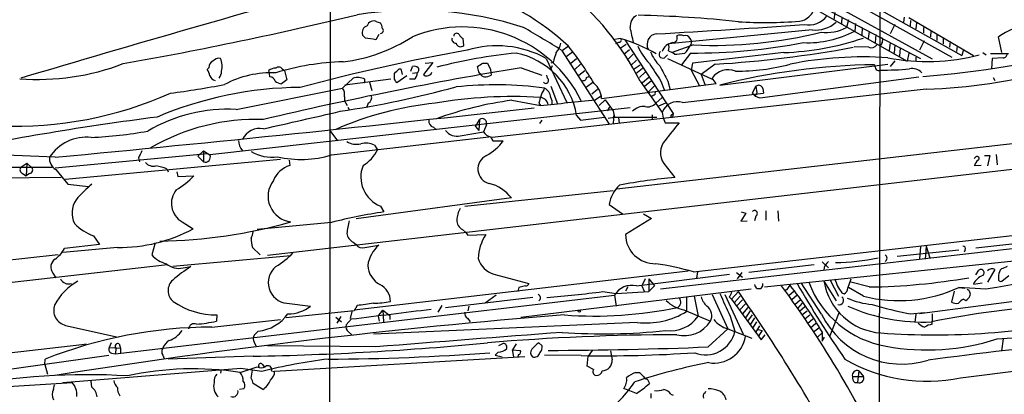
# Model space of a CAD drawing. Extents: x 2 to 1042, y 7 to 886.
# Drawn here: x 321 to 464, y 391 to 446 of the extents above; entities that cross this region are included whole.
import ezdxf

# ---------------------------------------------------------------- set-up
doc = ezdxf.new("R2010")
doc.units = 0
doc.header["$MEASUREMENT"] = 0
doc.layers.add('MAIN', color=5, linetype='CONTINUOUS')

msp = doc.modelspace()

# ---------------------------------------------------------------- linework, layer by layer
at = {"layer": 'MAIN'}
for p, q in [((210.9893, 573.786), (453.39, 440.0127)), ((331.216, 510.1167), (456.2687, 440.2667)), ((365.8447, 479.044), (365.4213, 179.4087)), ((427.6513, 452.7127), (451.6967, 440.0973)), ((434.086, 448.564), (449.7493, 439.674)), ((445.77, 448.1407), (445.6853, 384.3867)), ((445.9393, 447.1247), (457.708, 440.5207)), ((439.2507, 446.786), (439.0813, 445.6853)), ((440.2667, 446.1087), (440.182, 445.1773)), ((441.198, 445.6853), (440.944, 444.5847)), ((449.326, 446.1087), (449.2413, 445.3467)), ((450.0033, 446.024), (459.4013, 440.5207)), ((450.2573, 445.6007), (450.1727, 444.8387)), ((372.618, 445.4313), (373.126, 445.262)), ((435.9487, 444.246), (415.036, 442.214)), ((442.214, 445.1773), (442.1293, 444.0767)), ((443.23, 444.5847), (443.1453, 443.484)), ((447.9713, 445.008), (447.294, 443.6533)), ((451.104, 445.262), (451.0193, 444.4153)), ((452.12, 444.5847), (452.12, 443.8227)), ((370.9247, 443.0607), (370.5013, 443.484)), ((372.872, 443.5687), (372.4487, 442.8067)), ((385.2333, 441.96), (385.1487, 442.976)), ((408.0087, 442.976), (406.9927, 442.8067)), ((408.686, 442.8067), (415.7133, 432.054)), ((444.246, 443.992), (444.0767, 442.976)), ((445.1773, 443.5687), (445.0927, 442.3833)), ((453.2207, 444.0767), (453.136, 443.23)), ((454.0673, 443.484), (454.0673, 442.722)), ((454.9987, 443.0607), (454.9987, 442.214)), ((463.55, 440.944), (463.042, 443.23)), ((399.4573, 441.2827), (406.4, 430.53)), ((400.4733, 441.8753), (399.542, 441.198)), ((407.8393, 442.468), (407.3313, 442.214)), ((408.8553, 442.1293), (408.0087, 441.5367)), ((408.5167, 440.69), (409.3633, 441.3673)), ((418.6767, 442.0447), (415.544, 440.944)), ((444.1613, 441.706), (442.0447, 441.7907)), ((446.1087, 442.3833), (445.9393, 441.96)), ((447.294, 442.3833), (447.1247, 441.198)), ((447.9713, 442.0447), (447.8867, 440.8593)), ((448.7333, 441.6213), (448.6487, 440.436)), ((452.2047, 442.6373), (451.5273, 441.2827)), ((456.0147, 442.5527), (455.93, 441.706)), ((457.0307, 441.8753), (456.946, 441.1133)), ((457.962, 441.3673), (457.708, 440.5207)), ((397.256, 440.0973), (400.2193, 433.6627)), ((400.1347, 440.3513), (401.066, 441.0287)), ((400.812, 439.42), (401.6587, 440.0973)), ((409.0247, 439.8433), (409.8713, 440.69)), ((410.3793, 439.8433), (409.5327, 439.0813)), ((414.4433, 440.182), (414.8667, 440.6053)), ((414.8667, 440.0973), (421.386, 437.0493)), ((415.036, 441.198), (415.544, 440.944)), ((415.8827, 440.69), (415.544, 440.944)), ((418.2533, 440.8593), (416.8987, 439.166)), ((431.8, 440.944), (418.5073, 439.42)), ((450.0033, 440.8593), (449.7493, 439.674)), ((451.0193, 440.2667), (451.0193, 439.674)), ((460.756, 440.944), (461.264, 440.6053)), ((464.4813, 440.7747), (461.8567, 440.7747)), ((462.1107, 440.0973), (462.026, 438.5733)), ((463.7193, 440.182), (462.1107, 440.0973)), ((348.1493, 438.7427), (347.8953, 438.4887)), ((358.8173, 438.5733), (359.156, 438.3193)), ((375.8353, 438.5733), (376.0893, 438.5733)), ((376.0893, 438.5733), (376.2587, 437.7267)), ((377.5287, 438.2347), (377.7827, 438.912)), ((380.746, 439.5047), (379.3913, 437.7267)), ((379.6453, 439.42), (380.746, 439.5047)), ((387.4347, 438.15), (387.2653, 438.912)), ((388.0273, 439.42), (388.7047, 439.42)), ((388.7047, 439.42), (389.128, 438.4887)), ((389.128, 438.4887), (389.2127, 437.642)), ((393.6153, 438.7427), (396.5787, 437.642)), ((398.1027, 438.9967), (397.8487, 438.4887)), ((398.272, 439.5047), (397.9333, 439.42)), ((402.2513, 439.2507), (401.4047, 438.4887)), ((409.8713, 438.4887), (410.8873, 439.166)), ((410.2947, 437.896), (411.226, 438.658)), ((418.5073, 439.42), (418.338, 438.404)), ((418.338, 438.404), (419.5233, 436.118)), ((421.8093, 439.2507), (419.7773, 437.7267)), ((422.4867, 436.2027), (446.9553, 439.2507)), ((447.9713, 439.7587), (447.294, 438.912)), ((356.9547, 437.896), (356.87, 438.3193)), ((357.0393, 437.388), (356.9547, 437.896)), ((359.4947, 436.9647), (358.7327, 436.372)), ((359.156, 438.3193), (359.4947, 436.9647)), ((369.1467, 437.2187), (367.6227, 435.7793)), ((374.65, 437.0493), (367.9613, 436.2027)), ((370.84, 436.7953), (370.84, 437.0493)), ((375.158, 437.0493), (375.158, 437.896)), ((376.936, 437.5573), (375.4967, 436.5413)), ((378.0367, 437.0493), (377.3593, 437.0493)), ((378.46, 437.9807), (377.7827, 437.896)), ((387.604, 437.896), (387.4347, 438.15)), ((397.4253, 437.2187), (397.3407, 437.642)), ((401.9973, 437.642), (402.844, 438.3193)), ((403.098, 437.3033), (403.4367, 437.4727)), ((410.8027, 437.3033), (411.6493, 438.0653)), ((412.1573, 437.3033), (411.226, 436.5413)), ((419.7773, 437.7267), (420.37, 436.2027)), ((421.9787, 436.4567), (421.386, 437.2187)), ((428.3287, 434.34), (451.4427, 437.388)), ((462.28, 437.3033), (462.534, 436.88)), ((352.1287, 432.6467), (367.6227, 435.7793)), ((371.5173, 436.626), (371.856, 435.4407)), ((452.5433, 435.61), (389.382, 428.5827)), ((397.9333, 436.0333), (398.8647, 433.4933)), ((403.098, 435.9487), (404.0293, 436.626)), ((403.86, 434.9327), (404.7067, 435.61)), ((405.2993, 434.2553), (421.9787, 436.4567)), ((410.8873, 436.7953), (414.1047, 432.2233)), ((412.496, 436.7953), (411.5647, 436.0333)), ((412.0727, 435.1867), (413.004, 436.118)), ((413.9353, 436.7953), (414.4433, 435.4407)), ((414.9513, 436.7953), (415.29, 435.5253)), ((427.228, 435.0173), (427.736, 436.0333)), ((427.736, 436.0333), (427.9053, 435.102)), ((428.752, 435.6947), (428.8367, 435.0173)), ((367.8767, 434.5093), (367.8767, 433.9167)), ((404.368, 434.086), (405.2993, 434.6787)), ((404.9607, 433.2393), (405.8073, 434.086)), ((405.8073, 434.086), (406.9927, 432.4773)), ((412.8347, 434.7633), (412.5807, 434.5093)), ((413.1733, 433.578), (414.1047, 434.4247)), ((417.068, 433.6627), (428.8367, 435.0173)), ((427.228, 435.0173), (427.6513, 434.594)), ((427.9053, 435.102), (427.6513, 434.594)), ((427.6513, 434.594), (428.3287, 434.34)), ((409.448, 432.9007), (348.3187, 426.0427)), ((367.8767, 433.9167), (368.3, 433.2393)), ((368.3847, 432.9853), (368.6387, 432.562)), ((371.348, 433.578), (371.094, 432.9007)), ((392.2607, 434.0013), (396.4093, 433.2393)), ((396.1553, 433.578), (396.4093, 433.2393)), ((406.146, 432.4773), (406.4847, 432.9853)), ((407.5007, 421.132), (519.2607, 433.9167)), ((414.6127, 433.578), (413.5967, 433.1547)), ((533.3153, 431.8), (356.7007, 411.3953)), ((386.9267, 430.1913), (387.5193, 431.2073)), ((387.5193, 431.2073), (387.4347, 429.5987)), ((401.6587, 431.8), (402.2513, 431.1227)), ((402.2513, 431.1227), (405.7227, 431.546)), ((406.2307, 431.3767), (407.162, 431.546)), ((406.9927, 432.4773), (407.162, 431.546)), ((407.0773, 432.054), (406.9927, 430.6147)), ((407.162, 431.546), (413.3427, 431.546)), ((407.7547, 431.4613), (407.8393, 430.6993)), ((412.6653, 431.8847), (412.6653, 431.2073)), ((414.1047, 432.2233), (414.274, 431.4613)), ((414.274, 431.4613), (414.528, 430.6993)), ((415.4593, 431.8847), (415.7133, 432.054)), ((415.7133, 432.054), (415.6287, 431.546)), ((380.8307, 430.1067), (381.254, 429.6833)), ((386.9267, 430.1913), (387.4347, 429.5987)), ((388.5353, 430.4453), (388.112, 429.4293)), ((396.5787, 431.1227), (396.24, 430.6147)), ((414.528, 430.6993), (416.56, 430.6993)), ((365.76, 429.5987), (366.8607, 428.0747)), ((366.014, 426.0427), (388.874, 428.6673)), ((384.7253, 428.8367), (388.112, 429.4293)), ((389.128, 428.6673), (389.4667, 428.0747)), ((372.2793, 427.482), (372.7027, 426.8047)), ((389.4667, 428.0747), (390.9907, 428.0747)), ((325.7973, 425.704), (309.5413, 426.3813)), ((347.98, 426.212), (325.7973, 424.0953)), ((337.9047, 425.6193), (338.074, 425.0267)), ((346.5407, 425.8733), (347.3873, 426.6353)), ((346.5407, 425.8733), (347.3873, 425.0267)), ((347.3873, 426.6353), (348.3187, 426.0427)), ((347.3873, 426.6353), (347.3873, 425.0267)), ((459.74, 425.7887), (459.486, 425.5347)), ((461.01, 425.958), (461.772, 425.958)), ((461.772, 425.958), (461.4333, 424.434)), ((462.7033, 426.1273), (462.8727, 424.6033)), ((303.53, 424.2647), (325.374, 424.2647)), ((320.802, 424.2647), (321.6487, 424.8573)), ((321.6487, 424.8573), (321.564, 422.9947)), ((321.6487, 424.8573), (322.326, 424.2647)), ((358.5633, 425.3653), (327.2367, 422.4867)), ((359.8333, 425.2807), (359.918, 424.5187)), ((414.3587, 424.7727), (415.9673, 422.7407)), ((460.502, 424.5187), (459.5707, 424.434)), ((326.644, 422.7407), (314.96, 422.656)), ((321.056, 423.3333), (321.564, 422.9947)), ((322.072, 423.3333), (321.564, 422.9947)), ((325.882, 423.926), (327.66, 421.8093)), ((342.0533, 424.0107), (342.2227, 423.5873)), ((343.4927, 423.5873), (343.662, 422.91)), ((343.662, 422.91), (345.948, 422.9947)), ((327.66, 421.8093), (330.6233, 421.4707)), ((392.176, 419.7773), (369.57, 416.7293)), ((385.4027, 418.592), (406.9927, 420.878)), ((418.6767, 409.0247), (522.478, 420.878)), ((373.126, 418.592), (373.634, 417.7453)), ((406.4, 418.846), (408.3473, 417.4913)), ((411.3953, 417.4913), (412.5807, 416.814)), ((426.2967, 417.576), (425.5347, 416.3907)), ((425.6193, 417.7453), (426.2967, 417.576)), ((427.736, 417.1527), (427.5667, 416.4753)), ((429.1753, 417.9147), (429.1753, 416.56)), ((430.9533, 417.9147), (431.038, 416.3907)), ((344.2547, 416.306), (345.8633, 415.29)), ((366.014, 416.2213), (355.1767, 415.2053)), ((412.5807, 416.814), (408.7707, 414.4433)), ((425.5347, 416.3907), (426.466, 416.4753)), ((331.3853, 414.274), (332.232, 413.004)), ((385.064, 415.2053), (385.4873, 414.782)), ((385.4873, 414.782), (385.826, 414.3587)), ((385.826, 414.3587), (388.4507, 414.4433)), ((490.8127, 415.3747), (413.8507, 406.4847)), ((334.8567, 412.5807), (326.898, 411.8187)), ((332.232, 413.004), (327.152, 412.4113)), ((340.36, 413.258), (339.852, 411.48)), ((354.4993, 412.5807), (355.6, 411.48)), ((369.1467, 413.3427), (369.57, 413.004)), ((370.84, 412.5807), (372.872, 412.9193)), ((429.006, 406.8233), (494.4533, 413.6813)), ((451.6967, 412.6653), (451.5273, 410.972)), ((452.5433, 412.75), (452.374, 410.8873)), ((452.5433, 412.75), (453.0513, 411.0567)), ((469.3073, 413.512), (459.74, 412.496)), ((311.4887, 409.956), (326.2207, 411.5647)), ((342.9, 409.8713), (360.0873, 411.3953)), ((448.31, 411.3107), (457.2847, 412.242)), ((458.216, 412.242), (458.0467, 411.9033)), ((342.138, 410.0407), (137.8373, 386.9267)), ((344.424, 409.6173), (345.5247, 409.7867)), ((436.2027, 410.0407), (426.72, 408.94)), ((437.388, 410.464), (438.3193, 409.6173)), ((325.4587, 408.8553), (325.882, 408.178)), ((369.316, 403.5213), (417.9147, 409.194)), ((389.636, 408.686), (394.716, 407.3313)), ((410.3793, 406.9927), (423.926, 408.686)), ((419.2693, 409.0247), (419.1, 408.0933)), ((424.942, 408.94), (425.7887, 408.2627)), ((425.704, 408.94), (425.0267, 408.0087)), ((493.522, 408.3473), (451.5273, 402.9287)), ((459.74, 408.6013), (460.1633, 409.2787)), ((462.534, 409.3633), (461.4333, 407.5007)), ((463.55, 407.67), (464.566, 408.5167)), ((394.208, 406.9927), (393.2767, 406.7387)), ((411.6493, 408.0087), (411.1413, 406.9927)), ((411.1413, 406.9927), (411.48, 406.2307)), ((412.1573, 408.0087), (413.004, 406.9927)), ((412.1573, 408.0087), (412.1573, 406.146)), ((413.004, 406.9927), (412.1573, 406.146)), ((432.4773, 406.7387), (432.7313, 407.0773)), ((437.3033, 402.844), (434.34, 407.416)), ((437.642, 407.67), (439.42, 404.7913)), ((438.4887, 407.924), (439.7587, 405.4687)), ((441.1133, 406.654), (441.6213, 408.0087)), ((444.246, 406.8233), (441.5367, 407.5007)), ((459.4013, 407.2467), (460.6713, 407.416)), ((334.518, 397.0867), (407.162, 405.638)), ((389.9747, 405.638), (388.366, 404.4527)), ((393.2767, 406.7387), (393.1073, 406.146)), ((393.5307, 402.4207), (427.0587, 406.5693)), ((405.4687, 406.146), (407.416, 405.892)), ((407.162, 405.638), (407.416, 404.0293)), ((407.416, 405.892), (412.1573, 406.146)), ((409.1093, 406.8233), (408.7707, 406.2307)), ((418.7613, 405.4687), (419.354, 402.59)), ((421.386, 405.7227), (423.672, 400.7273)), ((423.2487, 405.7227), (425.8733, 399.9653)), ((424.18, 405.0453), (425.196, 406.146)), ((425.45, 405.4687), (424.6033, 404.5373)), ((433.324, 406.2307), (432.562, 405.5533)), ((433.7473, 405.638), (432.9853, 404.9607)), ((440.2667, 405.9767), (440.6053, 405.8073)), ((443.3993, 405.4687), (441.198, 406.7387)), ((456.6073, 406.2307), (456.184, 404.622)), ((457.2847, 406.7387), (458.1313, 406.654)), ((461.1793, 406.4847), (457.2847, 406.7387)), ((359.4947, 404.4527), (362.966, 404.0293)), ((369.7393, 404.114), (369.316, 403.352)), ((381.508, 403.1827), (382.1007, 404.114)), ((395.3087, 405.2993), (382.6087, 403.7753)), ((385.9953, 404.0293), (385.826, 403.352)), ((417.6607, 405.384), (417.6607, 403.2673)), ((423.8413, 405.384), (424.18, 405.0453)), ((424.18, 405.0453), (428.498, 399.1187)), ((425.7887, 404.9607), (424.942, 404.0293)), ((425.3653, 403.4367), (426.212, 404.368)), ((433.4087, 404.2833), (434.1707, 404.9607)), ((433.832, 403.6907), (434.5093, 404.4527)), ((457.962, 405.0453), (458.3007, 404.876)), ((349.3347, 402.7593), (349.25, 401.828)), ((369.316, 403.352), (359.41, 402.336)), ((368.9773, 403.2673), (368.7233, 402.2513)), ((372.7873, 402.59), (373.4647, 403.4367)), ((372.7873, 402.59), (372.9567, 401.828)), ((373.4647, 403.4367), (374.4807, 402.6747)), ((373.4647, 403.4367), (373.5493, 401.7433)), ((374.4807, 402.6747), (374.4807, 402.082)), ((417.2373, 403.5213), (421.132, 401.828)), ((424.0107, 402.59), (424.688, 400.3887)), ((426.5507, 403.86), (425.7887, 402.9287)), ((426.8893, 403.352), (426.212, 402.336)), ((426.5507, 401.828), (427.228, 402.7593)), ((434.848, 403.9447), (434.086, 403.2673)), ((434.4247, 402.7593), (435.1867, 403.352)), ((434.848, 402.1667), (435.61, 402.7593)), ((439.8433, 403.1827), (438.4887, 399.7113)), ((450.1727, 402.9287), (452.2893, 403.098)), ((451.0193, 402.844), (450.85, 401.6587)), ((453.39, 402.9287), (453.39, 401.828)), ((327.3213, 401.2353), (334.9413, 399.542)), ((348.5727, 400.9813), (358.5633, 402.082)), ((366.6067, 402.4207), (367.4533, 401.7433)), ((367.3687, 402.5053), (366.776, 401.574)), ((368.8927, 402.1667), (368.1307, 401.32)), ((410.464, 401.6587), (372.11, 399.9653)), ((385.826, 402.2513), (386.1647, 401.7433)), ((427.5667, 402.336), (426.8893, 401.32)), ((427.3127, 400.812), (427.9053, 401.7433)), ((427.736, 400.2193), (428.3287, 401.1507)), ((435.2713, 401.4893), (436.0333, 402.1667)), ((435.6947, 400.8967), (436.4567, 401.574)), ((453.39, 401.4047), (453.39, 401.828)), ((355.346, 400.3887), (354.7533, 399.796)), ((368.4693, 400.304), (368.9773, 399.8807)), ((420.7933, 398.1027), (423.672, 400.7273)), ((423.672, 400.7273), (427.1433, 399.3727)), ((428.0747, 400.6427), (428.6673, 400.4733)), ((428.6673, 400.4733), (428.0747, 399.6267)), ((428.498, 399.1187), (429.0907, 399.8807)), ((436.118, 400.304), (436.88, 400.8967)), ((436.7107, 399.542), (437.388, 400.1347)), ((437.388, 400.304), (437.388, 398.9493)), ((310.8113, 396.3247), (329.692, 398.4413)), ((329.692, 398.4413), (330.2847, 398.526)), ((333.9253, 398.6953), (333.6713, 398.018)), ((335.1107, 398.526), (335.28, 397.9333)), ((354.7533, 398.78), (355.0073, 398.272)), ((372.4487, 398.1027), (356.7007, 398.272)), ((390.9907, 398.6107), (390.3133, 398.272)), ((392.8533, 398.526), (392.3453, 397.6793)), ((396.1553, 398.6953), (396.6633, 398.272)), ((437.388, 398.9493), (437.7267, 399.542)), ((462.8727, 399.288), (465.7513, 399.4573)), ((463.7193, 399.288), (463.4653, 397.51)), ((312.0813, 393.8693), (333.5867, 396.9173)), ((333.6713, 398.018), (335.28, 397.9333)), ((334.01, 397.1713), (334.518, 397.0867)), ((334.6873, 397.9333), (334.518, 397.0867)), ((335.28, 397.9333), (335.28, 397.1713)), ((341.4607, 396.9173), (341.63, 396.4093)), ((390.2287, 397.3407), (389.8053, 396.9173)), ((389.8053, 396.9173), (390.8213, 396.6633)), ((392.5147, 396.6633), (392.3453, 397.6793)), ((392.3453, 397.6793), (393.446, 397.5947)), ((393.192, 397.002), (393.1073, 396.6633)), ((402.336, 396.8327), (397.002, 396.9173)), ((403.9447, 397.5947), (403.352, 396.748)), ((406.5693, 397.51), (406.8233, 396.24)), ((457.5387, 393.6153), (484.2087, 396.9173)), ((324.2733, 395.5627), (324.358, 396.3247)), ((324.2733, 395.5627), (324.6967, 394.1233)), ((354.584, 396.748), (342.2227, 396.3247)), ((355.9387, 395.5627), (356.1927, 395.224)), ((394.1233, 396.6633), (357.7167, 394.5467)), ((403.1827, 395.3087), (403.352, 396.748)), ((352.806, 394.97), (326.898, 392.8533)), ((349.9273, 394.8007), (349.8427, 394.2927)), ((352.7213, 394.3773), (355.1767, 395.224)), ((355.854, 394.5467), (352.806, 394.97)), ((354.33, 393.5307), (354.4993, 394.716)), ((357.2933, 394.6313), (357.7167, 394.5467)), ((404.114, 394.8007), (403.1827, 395.3087)), ((410.21, 394.3773), (410.8027, 394.3773)), ((410.8027, 394.3773), (411.3953, 393.7847)), ((442.722, 394.6313), (442.5527, 392.938)), ((442.722, 394.6313), (443.3993, 393.7847)), ((308.61, 391.668), (328.2527, 392.938)), ((325.5433, 391.922), (325.7127, 392.5993)), ((331.1313, 392.2607), (331.0467, 393.1073)), ((356.0233, 391.922), (354.584, 392.7687)), ((411.9033, 393.446), (412.242, 392.7687)), ((441.7907, 393.7847), (443.3993, 393.7847)), ((442.1293, 392.938), (442.5527, 392.938)), ((353.2293, 392.0067), (352.6367, 391.922)), ((408.94, 391.922), (408.5167, 392.0067)), ((410.3793, 391.3293), (408.94, 391.922)), ((412.496, 390.652), (412.496, 391.3293)), ((415.3747, 391.2447), (415.7133, 391.0753)), ((420.37, 391.414), (420.4547, 391.668))]:
    msp.add_line(p, q, dxfattribs=at)
msp.add_circle((402.0608, 403.2886), 0.1496, dxfattribs=at)
for centre, radius, start, end in [((1142.1114, -2322.0395), 2878.8982, 105.5466404, 106.5759458), ((375.184, 414.707), 37.1169, 47.051424, 97.247804), ((375.0357, 418.6715), 40.1723, 26.817636, 51.642411), ((433.7724, 448.0482), 2.5515, 277.059842, 9.727009), ((377.9569, 394.9474), 52.1514, 72.136916, 99.065994), ((231.9163, 1021.0295), 590.8806, 280.1163704, 283.4884987), ((372.1523, 444.5182), 1.025, 62.977472, 161.778939), ((411.3362, 444.7286), 1.8937, 120.352484, 184.358096), ((407.5945, 284.5386), 161.8526, 83.756727, 88.924203), ((435.3796, 448.3333), 3.3819, 259.500132, 322.574061), ((470.6301, 431.8637), 13.6665, 83.105244, 123.726927), ((371.5492, 443.8067), 1.0965, 109.748728, 197.116176), ((371.8554, 444.4151), 1.527, 3.187323, 33.684864), ((373.126, 444.1613), 0.4234, 270, 53.132809), ((385.0808, 425.4482), 19.2212, 26.140862, 112.314486), ((305.5047, 290.9331), 177.291, 57.998974, 60.073186), ((-140.6369, 316.4865), 564.8031, 12.879649, 13.108836), ((275.0722, 2808.6663), 2369.0466, 273.3439443, 273.8650862), ((429.0863, 503.6894), 58.3878, 266.179633, 274.912202), ((436.4091, 448.8181), 4.5952, 264.24983, 310.936557), ((437.9669, 450.3746), 6.5105, 263.400806, 297.211707), ((450.3619, 511.2547), 75.6762, 271.651806, 299.693889), ((364.6917, 463.6967), 24.2953, 277.130106, 302.603972), ((308.1853, 61.9256), 386.2644, 80.423082, 80.652259), ((384.1134, 442.8952), 0.5968, 163.900314, 271.853182), ((384.2135, 443.3262), 0.4197, 35.299608, 181.57029), ((385.8681, 444.2881), 1.4964, 208.735138, 241.264862), ((407.9099, 442.7267), 0.2682, 254.735512, 68.381098), ((401.6428, 420.4362), 23.4215, 60.269562, 74.228765), ((413.4239, 442.1442), 1.5182, 96.27351, 207.1254), ((415.6347, 443.0606), 0.6773, 269.492447, 30.001929), ((416.7293, 441.9182), 1.5658, 71.068631, 108.931369), ((417.4625, 442.6586), 0.7742, 24.201427, 106.911198), ((417.6816, 442.468), 0.7038, 313.796799, 46.203201), ((421.4329, 507.8305), 65.8435, 267.600906, 283.871624), ((430.6189, 480.256), 39.3297, 271.720892, 288.962852), ((435.2899, 456.9314), 14.5609, 267.594284, 298.015408), ((445.5767, 442.7099), 0.6242, 328.453829, 44.227622), ((436.9539, 154.4355), 291.383, 100.122714, 105.019632), ((384.7901, 442.4775), 0.6813, 195.215288, 310.57758), ((390.0835, 426.944), 14.9818, 61.396347, 106.847929), ((396.8319, 442.7225), 2.5759, 316.335438, 350.530364), ((364.5498, 413.1872), 45.9729, 30.4082, 38.610467), ((419.5992, 446.0744), 9.9772, 204.889571, 222.489281), ((415.8983, 440.5104), 1.8922, 98.191338, 161.420464), ((413.5964, 441.706), 1.5266, 340.563296, 19.436704), ((414.6842, 443.5581), 3.8335, 315.250475, 335.362339), ((418.3011, 529.6206), 88.7613, 269.969145, 280.632729), ((411.8236, 604.0816), 165.1331, 273.466826, 280.485385), ((444.5424, 442.6161), 0.9866, 247.278736, 324.608817), ((439.9985, 587.9296), 150.9376, 274.574015, 283.963106), ((349.6371, 438.9891), 1.1271, 79.48964, 142.578016), ((347.2554, 438.9231), 2.8413, 345.978429, 24.410076), ((400.6429, 363.0778), 78.1706, 95.718944, 104.297084), ((390.692, 429.9496), 11.1217, 9.577251, 78.794334), ((407.8334, 437.4746), 9.7745, 159.210075, 168.012834), ((418.3191, 443.4997), 6.4037, 202.697637, 224.683033), ((414.2099, 440.6877), 0.5569, 130.163863, 294.775141), ((413.1943, 471.8346), 31.2604, 274.933539, 277.744273), ((443.3046, 386.8509), 53.4559, 86.084013, 101.408035), ((452.6659, 469.7793), 30.1432, 259.07936, 284.56844), ((463.7335, 440.7605), 0.5787, 268.593886, 1.406114), ((323.3089, 471.501), 34.471, 265.547294, 291.073156), ((346.01, 437.0697), 2.3596, 11.925675, 36.967509), ((349.1012, 438.7912), 0.9531, 112.140777, 182.91674), ((486.8445, -122.4176), 568.852, 99.432764, 103.286779), ((357.78, 437.2829), 1.3792, 85.592055, 131.284406), ((368.451, 404.2622), 35.3349, 91.206003, 107.397312), ((358.3153, 438.2165), 0.6158, 35.403577, 134.197333), ((206.1717, 607.5596), 239.4621, 314.885409, 315.114591), ((378.0367, 437.981), 0.965, 52.117206, 105.260326), ((378.2038, 438.4374), 0.5237, 299.291595, 35.659773), ((260.6463, 629.666), 228.953, 303.575476, 303.804659), ((1048.1112, 861.4053), 763.199, 213.5749576, 213.8041323), ((964.6978, 734.2151), 625.0438, 208.1847606, 208.4139479), ((423.7143, 435.6101), 2.8299, 68.037679, 145.359779), ((446.2379, 342.7555), 96.4183, 90.730877, 104.260733), ((425.0466, 467.7682), 29.5348, 269.468642, 285.081435), ((446.5855, 439.3713), 1.5908, 187.414948, 213.698059), ((445.5968, 438.7156), 0.4045, 214.126202, 309.613322), ((446.5311, 474.5019), 36.1042, 268.926521, 275.65381), ((450.5114, 436.8802), 1.7452, 39.090993, 104.040225), ((349.2316, 437.8171), 0.9491, 195.885695, 260.852263), ((348.1932, 438.2766), 1.8193, 324.444749, 358.680301), ((357.2749, 423.4319), 14.5616, 87.594793, 118.014809), ((357.0747, 436.6473), 0.7415, 11.51299, 92.736234), ((369.7879, 435.0806), 2.2322, 61.879348, 106.69359), ((248.3389, 352.128), 152.6261, 33.578069, 33.807272), ((377.4146, 437.8939), 1.049, 306.373937, 4.746405), ((379.7724, 438.0231), 0.4828, 217.873943, 285.239505), ((379.8907, 438.2745), 0.7173, 270.687005, 343.040587), ((388.3598, 438.1981), 0.8139, 201.787031, 264.465227), ((388.1659, 439.6459), 2.2608, 272.925809, 297.581728), ((397.1713, 436.88), 0.4233, 216.875312, 53.132809), ((402.6371, 437.3221), 0.4613, 253.399492, 357.664214), ((361.7655, 381.9121), 53.9528, 90.343546, 113.081292), ((320.4125, 597.3841), 163.8705, 277.767893, 280.556819), ((359.2192, 438.6788), 2.3575, 233.027543, 258.09094), ((345.2027, 578.7096), 147.9737, 278.581987, 285.253329), ((366.2677, 434.8479), 1.6442, 348.116008, 34.503857), ((370.7554, 436.7106), 0.1197, 224.966157, 45.033843), ((389.8418, 380.7417), 55.5014, 82.58765, 95.904119), ((650.7478, 308.2714), 283.981, 153.320357, 153.54954), ((396.0002, 434.0931), 1.9613, 9.733666, 59.284735), ((402.1807, 434.0719), 3.124, 3.365599, 49.762349), ((428.1401, 435.5523), 0.6282, 13.100569, 130.034449), ((319.9958, 485.8153), 55.5845, 267.688556, 293.951761), ((371.0092, 434.34), 0.834, 293.97086, 23.961791), ((392.3942, 367.5933), 66.9469, 86.634188, 99.725754), ((692.6791, 349.4872), 308.2169, 163.938103, 164.167263), ((396.2686, 433.1757), 1.2503, 6.812378, 87.428235), ((188.7124, 2423.3491), 2000.9185, 275.9580787, 276.1872602), ((396.2385, 433.62), 1.8761, 353.53334, 25.398615), ((412.891, 435.0174), 0.2603, 257.50701, 40.575031), ((-63.0465, 4531.5458), 4124.2134, 275.4100617, 276.3832643), ((350.7826, 410.176), 22.511, 86.571812, 120.790246), ((386.1982, 384.7335), 49.1114, 95.976489, 113.510637), ((399.1976, 382.1072), 52.3557, 97.613829, 110.042982), ((411.3748, 430.9252), 2.1623, 82.706708, 137.260206), ((411.9773, 434.6259), 1.5901, 258.095753, 318.776111), ((416.3131, 431.4468), 2.3409, 71.187347, 160.627712), ((391.0317, 34.5639), 400.1709, 97.237955, 101.786987), ((355.0859, 400.664), 30.5604, 88.083371, 120.266626), ((-273.3098, 3225.1485), 2865.2828, 282.6896745, 282.9188552), ((387.9031, 430.6607), 0.6679, 341.185255, 125.07495), ((415.5441, 431.7154), 0.1894, 116.605648, 296.537987), ((355.5858, 427.087), 2.8145, 79.30769, 153.820963), ((381.0507, 430.9872), 0.9076, 171.41367, 255.971412), ((1050.5679, -78.5898), 813.229, 141.2256058, 141.4547799), ((330.3487, 422.167), 6.4536, 83.790892, 146.765472), ((328.3195, 489.3089), 60.7874, 272.571413, 280.367907), ((384.2141, 430.7373), 1.9682, 215.345461, 285.054433), ((389.4731, 430.1857), 1.5572, 209.062109, 257.195408), ((354.8282, 428.2002), 2.3613, 180.992487, 221.50961), ((369.6547, 430.3609), 2.7736, 238.737593, 282.336565), ((371.0264, 424.723), 3.0302, 65.576545, 104.898897), ((385.0333, 432.5029), 7.4229, 298.150038, 323.376178), ((416.551, 426.3606), 2.707, 138.358902, 215.916108), ((326.8387, 425.56), 1.8935, 175.638427, 239.65121), ((592.1585, 299.1274), 283.981, 153.320357, 153.54954), ((347.6221, 425.7464), 0.757, 251.931238, 23.042558), ((357.2468, 431.2286), 5.5128, 238.05532, 279.324434), ((361.6057, 440.5275), 15.1408, 256.767779, 286.927088), ((368.0518, 428.9882), 5.138, 299.553174, 334.850929), ((389.4556, 423.9998), 2.1637, 115.17223, 256.722937), ((459.9093, 425.5347), 0.3053, 303.700477, 123.684862), ((321.2784, 423.8943), 0.6035, 142.135009, 248.374896), ((322.004, 423.8522), 0.5233, 277.465865, 52.024186), ((340.1167, 425.9899), 1.5901, 221.223889, 281.904247), ((339.5552, 417.7858), 6.7074, 68.134031, 82.379334), ((361.0903, 420.879), 3.8238, 107.853074, 157.905041), ((374.8505, 422.8387), 4.5835, 158.498037, 247.898912), ((460.671, 424.3496), 1.1035, 122.461635, 175.613639), ((337.7743, 430.6083), 11.1703, 300.287894, 317.031881), ((421.4009, 353.0967), 69.8556, 94.461159, 101.123533), ((345.3916, 405.263), 21.8434, 130.756152, 139.243848), ((360.5252, 420.0333), 3.7529, 142.512391, 263.29935), ((387.4916, 416.1606), 5.9181, 37.670771, 75.646764), ((410.9533, 418.175), 4.6025, 131.161801, 171.616907), ((345.8272, 418.9972), 3.117, 140.907568, 239.701751), ((331.7161, 417.5683), 3.4733, 145.745339, 205.884844), ((384.6586, 342.8102), 75.7417, 98.369428, 104.250407), ((387.9549, 416.3615), 3.7429, 149.639545, 176.959938), ((427.5346, 417.5308), 0.4284, 298.042591, 135.699848), ((334.138, 421.6839), 7.9047, 225.436683, 249.620497), ((340.0948, 486.2786), 72.7727, 270.742075, 285.945645), ((834.0387, 330.8683), 473.2912, 169.579214, 169.808395), ((385.6962, 416.5423), 1.479, 179.314297, 244.69289), ((335.1246, 435.2044), 22.6253, 269.32156, 298.335453), ((352.3261, 414.9821), 2.2608, 332.418273, 357.074191), ((370.0162, 414.957), 1.8335, 190.823327, 241.692049), ((393.6858, 410.8732), 6.3366, 145.707792, 179.106606), ((413.0996, 414.5393), 4.33, 181.270414, 270.975283), ((357.4624, 413.6389), 3.1464, 174.594543, 199.652967), ((370.4589, 413.5542), 1.0454, 211.756151, 291.379055), ((376.2824, 409.1496), 5.0835, 132.135247, 170.872506), ((457.9196, 412.4113), 0.3413, 330.265529, 97.11877), ((323.2696, 414.4983), 4.4078, 304.99202, 331.739566), ((343.1117, 414.514), 4.4532, 222.946181, 255.127427), ((352.2523, 419.4323), 11.1703, 300.287894, 317.031881), ((446.3203, 411.0144), 0.5115, 294.445809, 65.549556), ((326.5725, 409.7139), 1.4063, 123.450517, 217.627713), ((343.7468, 412.194), 2.6642, 228.132677, 284.725283), ((357.6129, 390.7518), 22.5489, 122.417775, 130.729534), ((359.8265, 407.4624), 3.0279, 129.857662, 263.708915), ((374.7985, 410.2429), 3.5468, 184.639685, 240.301604), ((390.5495, 411.8855), 3.3274, 195.934752, 254.065248), ((406.3008, 364.9318), 45.7968, 74.321746, 81.369302), ((439.3417, 409.1878), 1.7022, 126.916349, 176.938737), ((439.1156, 440.9197), 30.5412, 270.412164, 282.096932), ((508.03, 149.3874), 261.3312, 94.615137, 100.327655), ((548.5688, 197.9296), 227.997, 111.688003, 111.917172), ((461.8302, 406.0134), 2.724, 113.224828, 153.080329), ((460.4597, 408.8977), 0.4827, 307.87186, 127.88123), ((462.0991, 408.5281), 0.9417, 62.493394, 134.995698), ((632.3919, 408.178), 169.3502, 179.885409, 180.114592), ((464.4721, 408.4285), 1.4328, 134.640899, 176.47081), ((333.1428, 400.3375), 8.3735, 118.874496, 152.540454), ((327.7669, 408.6276), 1.357, 207.135328, 287.193067), ((344.2847, 406.3093), 2.0636, 132.146125, 230.951664), ((371.9193, 404.765), 2.6466, 358.737792, 64.916406), ((394.2758, 407.4413), 0.4537, 261.405541, 345.969882), ((409.7115, 404.081), 2.9873, 77.082582, 148.587255), ((428.1693, 407.1773), 0.6027, 181.454426, 14.804046), ((315.5177, 320.6947), 144.5346, 24.254737, 36.660685), ((378.5196, 364.8189), 68.7363, 31.081022, 37.936665), ((562.1618, 480.6391), 147.8659, 209.720687, 214.764777), ((449.2425, 412.7239), 14.7571, 200.728817, 260.0841), ((446.5523, 409.1455), 9.0316, 189.402562, 266.108195), ((443.8686, 409.0476), 4.7333, 192.678878, 220.450174), ((443.0343, 497.8153), 91.0001, 270.762937, 279.928213), ((463.3807, 408.0088), 0.3787, 206.585347, 296.551521), ((395.8678, 405.2347), 0.5285, 302.959324, 67.4235), ((380.191, 609.3659), 204.786, 274.803833, 277.090372), ((1248.748, 785.2407), 909.1827, 204.6605504, 204.8897334), ((422.6381, 406.5512), 1.6763, 315.870102, 346.011837), ((224.6828, 265.5278), 244.9061, 28.491425, 35.041652), ((432.0371, 406.8486), 0.4537, 261.405541, 345.982133), ((440.013, 406.7384), 1.1035, 302.461635, 355.613639), ((448.5271, 425.9468), 21.1103, 255.941968, 294.509791), ((457.5808, 406.1884), 1.4969, 298.746399, 331.262154), ((458.1737, 405.7651), 0.7783, 337.613458, 67.620265), ((327.834, 403.4319), 2.2556, 160.12627, 256.86202), ((349.2557, 413.8284), 11.0694, 235.492197, 270.408912), ((359.7604, 408.1431), 5.2153, 268.940878, 307.926823), ((455.6026, -188.4122), 598.7151, 98.016193, 98.2453678), ((371.6566, 420.83), 16.3836, 271.585809, 280.226366), ((418.0369, 408.0791), 4.6274, 223.804815, 260.049545), ((415.8691, 404.659), 0.9541, 303.137146, 35.620748), ((422.4678, 406.1236), 2.7903, 195.370559, 228.639644), ((419.5941, 402.6324), 1.7355, 332.388142, 53.599562), ((439.8887, 404.8776), 0.6319, 250.136968, 53.260666), ((445.6554, 415.7185), 11.4776, 246.227532, 265.071364), ((452.1583, 429.2811), 27.5617, 246.375693, 272.385096), ((459.7691, 453.7732), 51.7422, 253.032595, 259.311716), ((476.2688, 292.3302), 111.7969, 92.396887, 101.853133), ((456.9459, 406.0612), 1.6284, 242.103644, 278.977017), ((458.766, 403.2253), 1.9897, 113.83384, 141.91135), ((475.836, -552.3438), 958.1185, 94.5469211, 99.0094415), ((354.6908, 406.4428), 6.0895, 276.176749, 324.754689), ((61.0223, 2930.7492), 2547.2561, 276.9419428, 277.2048486), ((386.2351, 402.9991), 0.8524, 167.561596, 241.318192), ((404.2831, 461.0962), 58.5028, 265.684348, 281.944122), ((411.7502, 412.8073), 11.2225, 263.418953, 301.780255), ((415.2709, 405.3675), 4.9382, 262.340493, 325.77478), ((449.0033, 408.6566), 13.0643, 206.418343, 286.882437), ((346.0327, 400.6215), 0.8533, 66.619776, 172.877482), ((343.6004, 430.249), 28.9771, 275.487226, 281.242847), ((368.935, 401.0236), 0.8572, 159.770189, 237.090466), ((417.3273, 404.2571), 4.514, 255.81722, 327.443919), ((424.8049, 404.6279), 4.0618, 218.813797, 253.804457), ((453.7613, 510.1275), 110.2706, 265.93233, 282.172247), ((453.2068, 403.451), 2.6346, 225.433655, 249.619837), ((453.9699, 398.2548), 3.2028, 100.43141, 121.649458), ((348.7239, 334.9073), 66.0742, 90.131112, 111.639531), ((341.0257, 402.7273), 3.9379, 290.301458, 325.083074), ((355.4308, 399.288), 0.8468, 143.136869, 216.863132), ((915.1455, -6374.1903), 6794.0027, 94.35241659, 94.58159936), ((417.1606, 58.1137), 341.7683, 90.157469, 94.776021), ((405.5917, 488.4926), 88.4804, 266.079436, 275.851749), ((420.4525, 401.2738), 4.327, 248.206213, 348.196657), ((520.0843, -89.1485), 489.9462, 92.572476, 97.893691), ((334.8991, 398.2296), 0.3642, 54.476953, 234.442206), ((343.4672, 397.18), 2.1432, 120.110958, 159.422365), ((346.9683, 830.0963), 433.4152, 271.006817, 275.52595), ((390.9361, 398.0239), 0.5893, 342.702821, 84.684104), ((398.6457, 394.9586), 4.4906, 123.682282, 141.337402), ((395.2877, 398.166), 1.3797, 318.732034, 4.40635), ((421.673, 400.3425), 4.5951, 260.037092, 351.038264), ((452.5912, 430.9985), 33.3357, 259.823288, 287.964257), ((334.1582, 397.7217), 0.57, 148.677654, 254.930019), ((342.1377, 397.4253), 0.8464, 143.116564, 216.883436), ((364.5789, 717.6577), 321.3343, 270.165308, 274.36637), ((390.2231, 399.1962), 1.8555, 270.172921, 313.429898), ((393.1708, 397.3619), 0.3605, 273.371127, 40.228891), ((395.7821, 397.2599), 0.8169, 141.895561, 226.909648), ((395.5049, 397.46), 0.8448, 250.5784, 346.026263), ((395.9639, 1002.2882), 604.6955, 270.1464954, 272.3532836), ((405.5127, 595.1122), 198.3049, 269.082124, 273.855267), ((355.6847, 395.3933), 0.3053, 33.700477, 213.684862), ((375.9558, 312.51), 84.4636, 97.106817, 103.768151), ((405.3725, 396.0898), 1.4586, 270.451757, 5.910722), ((437.4916, 309.7914), 87.6149, 100.930655, 108.200771), ((452.6157, 416.7436), 23.6464, 239.712849, 282.01642), ((330.3479, 301.3077), 92.7525, 86.323172, 101.304663), ((345.8566, 350.5384), 44.3731, 81.100368, 102.442479), ((350.3623, 393.0879), 1.4587, 134.783371, 185.898193), ((351.4092, 393.2343), 1.7401, 355.814683, 41.05986), ((355.7694, 396.1767), 1.122, 238.113159, 301.882505), ((356.743, 394.7946), 0.5741, 343.47189, 131.58215), ((356.1886, 394.4865), 1.5293, 307.710681, 2.256019), ((404.6009, 394.5044), 0.57, 148.677654, 254.930019), ((404.5796, 394.7584), 0.8144, 261.035055, 351.021156), ((411.9851, 389.9795), 4.7425, 111.98066, 129.947262), ((442.4854, 393.9561), 0.7155, 70.688789, 193.859513), ((326.4607, 391.2118), 2.4882, 352.94039, 43.928537), ((335.8157, 393.2905), 1.4703, 183.841293, 229.28881), ((351.1016, 392.41), 2.2531, 166.446699, 224.839961), ((352.5868, 392.5109), 0.8167, 321.877054, 46.910309), ((353.0594, 392.6838), 1.527, 3.187323, 33.684864), ((354.0914, 394.6162), 3.3153, 305.642751, 336.168943), ((391.9875, 405.4497), 21.9866, 308.660785, 325.583252), ((406.6726, 393.352), 2.2827, 323.88866, 6.623759), ((401.8562, 404.2838), 15.5068, 303.34195, 312.04821), ((411.8356, 393.8947), 0.4538, 194.027058, 278.580088), ((442.7765, 393.6879), 0.9905, 174.391856, 229.204217), ((442.8067, 393.5306), 0.6448, 246.799076, 23.209092), ((327.1735, 391.16), 1.7995, 154.947329, 205.052671), ((329.8888, 390.6815), 2.0094, 3.989524, 51.804658), ((336.7052, 392.063), 1.852, 176.501825, 215.381588), ((351.6741, 391.57), 0.7318, 245.158137, 14.457822), ((413.343, 394.5445), 2.8123, 263.076638, 291.171495), ((414.0201, 390.3134), 1.6439, 34.508882, 78.113137), ((420.6241, 390.906), 0.5681, 116.574073, 206.56054), ((420.7679, 387.4773), 4.5295, 67.699196, 89.6787), ((421.6168, 390.0536), 1.8339, 10.824636, 61.682527)]:
    msp.add_arc(centre, radius, start, end, dxfattribs=at)

doc.saveas('drawing.dxf')
